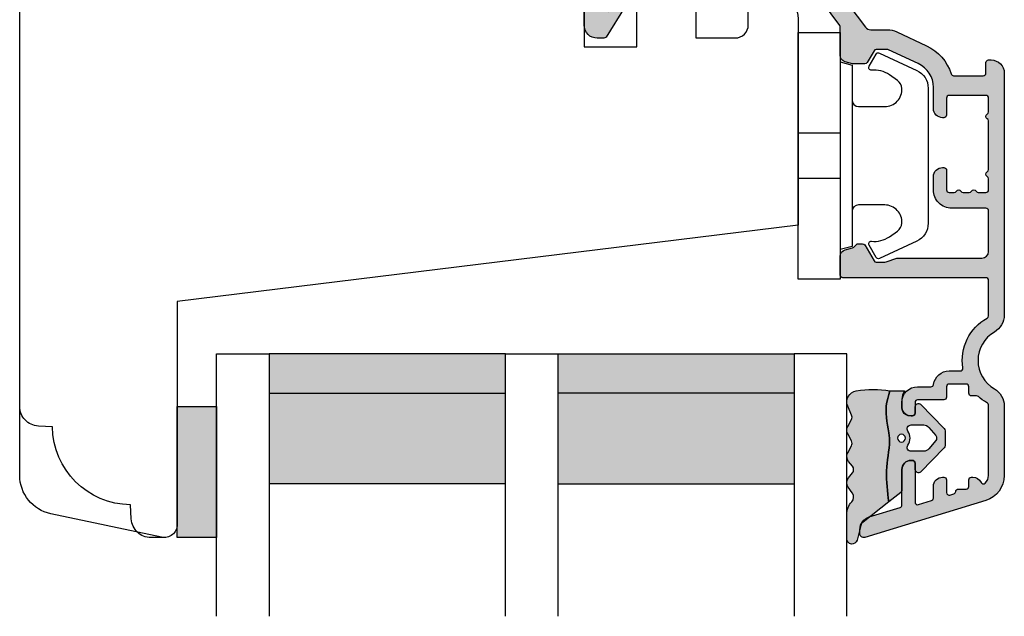
# Model space of a CAD drawing. Units: millimetres. Extents: x -1627 to 702, y 23 to 1515.
# Drawn here: x -1068 to -993, y 740 to 785 of the extents above; entities that cross this region are included whole.
import ezdxf

# ---------------------------------------------------------------- set-up
doc = ezdxf.new("R2010")
doc.units = ezdxf.units.MM
doc.header["$LTSCALE"] = 2.5
doc.linetypes.add('DASHED2', pattern=[9.524999999999999, 6.35, -3.175])
for name, color, linetype in [('1', 7, 'Continuous'), ('2', 4, 'Continuous'), ('GLAS', 3, 'Continuous'), ('SKR', 6, 'Continuous')]:
    doc.layers.add(name, color=color, linetype=linetype)

# ---------------------------------------------------------------- blocks, each defined once
blk = doc.blocks.new('9419')
at = {"layer": '1'}
for p, q in [((7.670000000000091, 3.199999999999989), (7.670000000000091, 0)), ((11.13000000000009, 3.199999999999989), (11.13000000000009, 0))]:
    blk.add_line(p, q, dxfattribs=at)
blk.add_lwpolyline([(13.65000000000009, 4.099999999999852, -0.414213562373095), (13.15000000000009, 4.599999999999852), (13.14999999999988, 6.599999999999852, -0.4328598151798777), (14.53215731386396, 7.897401316393108, -0.2280049529713013), (15.13692060230188, 7.55786165538585), (15.56724587580958, 6.944574192175522, -0.1803065086347483), (15.91840499279043, 5.592394117064901, 0.6121043881613757), (16.21735131334634, 5.398686316067137), (17.15000000000001, 5.937151286365847, 0.388878731853025), (17.23126155740736, 6.194880019470887), (15.90739202544726, 9.033927392611012, 0.291473419586088), (14.54793034489227, 9.89999999999995), (9.400000000000091, 9.899999999999887), (4.252069655107794, 9.89999999999995, 0.2914734195860884), (2.892607974552807, 9.033927392611012), (1.568738442592704, 6.194880019470887, 0.3888787318530247), (1.650000000000056, 5.937151286365847), (2.582648686653731, 5.398686316067137, 0.6121043881613757), (2.881595007209638, 5.592394117064901, -0.1803065086347483), (3.232754124190484, 6.944574192175523), (3.663079397698191, 7.55786165538585, -0.2280049529713019), (4.267842686136106, 7.897401316393108, -0.4328598151798773), (5.65000000000019, 6.599999999999852), (5.649999999999977, 4.599999999999852, -0.414213562373095), (5.149999999999977, 4.099999999999852)], format="xyb", dxfattribs=at)
blk.add_lwpolyline([(16.54999999818801, 3.199999999999932), (16.31000000000003, 4.099999999999795), (2.490000000000034, 4.099999999999795), (2.250000001812055, 3.199999999999932)], dxfattribs=at)
blk.add_lwpolyline([(0, 3.199999999999989), (0, 0), (18.80000000000007, 0), (18.80000000000007, 3.199999999999989)], close=True, dxfattribs=at)
blk = doc.blocks.new('CBF2014')
at = {"layer": 'SKR'}
h = blk.add_hatch(color=9, dxfattribs=at)
h.dxf.hatch_style = 1
edge = h.paths.add_edge_path()
edge.add_arc((12.91805643163628, 8.398037041632671), 0.2019593557099304, -0.09437266491602259, 89.44420065977403, ccw=False)
edge.add_line((13.12001551339006, 8.397704391756065), (13.12001551339006, 7.599986895106355))
edge.add_arc((13.32001551338999, 7.599986895106468), 0.1999999999999318, 180.0000000000326, 270.0000000000977)
edge.add_line((13.32001551339033, 7.399986895106537), (13.52001551339015, 7.399986895106537))
edge.add_arc((13.52001551339015, 8.399986895106537), 1, 270, 360)
edge.add_line((14.52001551339015, 8.399986895106537), (14.52001551339015, 26.83672595784981))
edge.add_arc((13.02001551339469, 26.8367259578491), 1.499999999995456, 2.70050296154947e-11, 60.00000000007014)
edge.add_arc((15.02001551339106, 30.3008275729843), 2.500000000000516, 119.9999999999992, 240.0000000000008, ccw=False)
edge.add_arc((13.02001551339356, 33.76492918812016), 1.499999999996593, 299.9999999999548, 360.0000000000869)
edge.add_line((14.52001551339015, 33.76492918812244), (14.52001551338969, 39.06329465826809))
edge.add_arc((12.52001551338742, 39.06329465826489), 2.000000000002277, 9.180353032565841e-11, 72.99999999994981)
edge.add_line((13.10475892283523, 40.97590417019262), (3.907727024805922, 43.78771899977608))
edge.add_arc((3.820015513389199, 43.50082757298694), 0.3000000000001836, 73.00000000003033, 180.0000000000176)
edge.add_line((3.520015513389012, 43.50082757298685), (3.520015513389467, 43.18224692031606))
edge.add_arc((4.520015513391057, 43.182246920316), 1.00000000000159, 179.9999999999968, 252.9999999998966)
edge.add_line((4.22764380866613, 42.22594216435198), (6.578489854335771, 41.5072164008069))
edge.add_arc((6.520015513390951, 41.31595544961421), 0.2000000000001512, -3.871036824421026e-11, 72.9999999999315, ccw=False)
edge.add_line((6.720015513391104, 41.31595544961408), (6.720015513391104, 38.62082757298609))
edge.add_arc((7.420015513391149, 38.62082757298586), 0.7000000000000455, 179.9999999999814, 270.0000000000558)
edge.add_line((7.420015513391832, 37.92082757298581), (7.520015513390376, 37.92082757298581))
edge.add_arc((7.520015513387193, 38.12082757298973), 0.2000000000039108, 270.0000000009119, 359.9999999990881)
edge.add_line((7.720015513391104, 38.12082757298654), (7.720015513382009, 41.09707084687204))
edge.add_arc((7.920015513382277, 41.09707084687196), 0.2000000000002684, 73.00000000004047, 179.9999999999756, ccw=False)
edge.add_line((7.978489854326767, 41.28833179806486), (8.978489854335407, 40.98260111660102))
edge.add_arc((8.920015513390348, 40.79134016540863), 0.1999999999999356, -2.2998847271082923e-10, 72.99999999984101, ccw=False)
edge.add_line((9.120015513390285, 40.79134016540783), (9.120015513387102, 39.89954233341436))
edge.add_arc((9.82001551338783, 39.89954233341072), 0.7000000000007276, 179.9999999997022, 269.9999999999628)
edge.add_line((9.820015513387375, 39.19954233340999), (9.920015513385465, 39.19954233340999))
edge.add_arc((9.920015513384897, 39.39954233341084), 0.2000000000008413, 270.0000000001629, 359.9999999999674)
edge.add_line((10.12001551338574, 39.39954233341072), (10.12001551338892, 40.36331721136727))
edge.add_arc((10.32001551338896, 40.36331721136659), 0.2000000000000384, 72.99999999995191, 179.9999999998026, ccw=False)
edge.add_line((10.37848985433368, 40.55457816255918), (10.67848985433363, 40.46285895812136))
edge.add_arc((10.62001551338892, 40.27159800692883), 0.1999999999999776, 4.069830243809008, 72.99999999994787, ccw=False)
edge.add_arc((11.0190068303741, 40.29998689511159), 0.2000000000023012, 184.0698302445166, 270.0000000006875)
edge.add_line((11.0190068303765, 40.09998689510928), (11.62001551338892, 40.09998689510928))
edge.add_arc((11.62001551338894, 39.89998689510925), 0.2000000000000313, 2.2390622689272277e-10, 90.00000000000409, ccw=False)
edge.add_line((11.82001551338897, 39.89998689511003), (11.82001551339079, 39.39954233341075))
edge.add_arc((12.02001551338991, 39.39954233340914), 0.1999999999991218, 179.9999999995399, 270.0000000003297)
edge.add_line((12.02001551339106, 39.19954233341002), (12.12001551338915, 39.19954233341002))
edge.add_arc((12.12001551338824, 39.89954233341078), 0.700000000000756, 270.0000000000741, 333.8715520336688)
edge.add_arc((12.92804364091265, 39.50319583710897), 0.1999999999999793, 47.152693541022074, 153.8715520336714, ccw=False)
edge.add_arc((12.52001551338106, 39.06329465825984), 0.8000000000081394, 5.907736522203777e-10, 47.152693541022416, ccw=False)
edge.add_line((13.32001551338919, 39.06329465826809), (13.32001551338965, 33.76492918812244))
edge.add_arc((13.02001551338856, 33.76492918812205), 0.3000000000010843, -59.99999999980042, 7.332801033044234e-11, ccw=False)
edge.add_arc((15.02001551338922, 30.3008275729831), 3.700000000000282, 119.9999999999833, 131.9705914848655)
edge.add_arc((12.41189409861637, 33.20043145542579), 0.1999999986245209, 270.0000010272525, 311.97059251172357, ccw=False)
edge.add_line((12.41189410220215, 33.00043145680127), (12.02001551339629, 33.00043145680127))
edge.add_arc((12.02001551339731, 32.80043145680361), 0.1999999999976581, 90.00000000029313, 180.0000000008794)
edge.add_line((11.82001551339965, 32.80043145680054), (11.8200155133942, 32.29998689510273))
edge.add_arc((11.62001551339347, 32.29998689510273), 0.2000000000007276, -89.99999999973937, 0, ccw=False)
edge.add_line((11.62001551339438, 32.09998689510201), (10.32001551339749, 32.09998689510931))
edge.add_arc((10.32001551339808, 32.29998689510994), 0.2000000000006281, 179.9999999999715, 269.9999999998331, ccw=False)
edge.add_line((10.12001551339745, 32.29998689511004), (10.12001551339449, 33.09998689510567))
edge.add_arc((9.920015513393864, 33.09998689510577), 0.2000000000006281, 359.9999999999715, 449.999999999768)
edge.add_line((9.920015513394674, 33.2999868951064), (7.920015513389558, 33.29998689510637))
edge.add_arc((7.920015513390013, 33.4999868951071), 0.2000000000007276, 180, 269.9999999998697, ccw=False)
edge.add_line((7.720015513389285, 33.4999868951071), (7.720015513384737, 34.31998689509362))
edge.add_arc((7.520014272934749, 34.32082457827531), 0.2000029947141965, 359.7600243372571, 449.9996446426541)
edge.add_line((7.520015513384465, 34.52082757298567), (7.320015513384647, 34.52082757298578))
edge.add_arc((7.320015513383282, 33.92082757298724), 0.5999999999985448, 89.99999999986973, 180)
edge.add_line((6.720015513384737, 33.92082757298724), (6.720015513384737, 33.9199868950958))
edge.add_line((6.720015513384737, 33.9199868950958), (6.720015513391104, 33.4999868951071))
edge.add_arc((7.920015513391946, 33.49998689510721), 1.200000000000842, 180.0000000000054, 269.9999999999728)
edge.add_line((7.920015513391377, 32.29998689510637), (8.934374867341262, 32.29998689510637))
edge.add_arc((8.934374867342251, 32.09998689510567), 0.2000000000006992, 8.213210702115475, 90.00000000028348, ccw=False)
edge.add_arc((10.32001551339817, 32.29998689511005), 1.200000000000732, 188.2132107018764, 269.9999999998212)
edge.add_line((10.32001551339442, 31.09998689510931), (11.16631494312617, 31.09998689510931))
edge.add_arc((11.16631494312617, 30.89998689510944), 0.1999999999998749, -8.837383921163678, 89.99999999999949, ccw=False)
edge.add_arc((15.02001551444084, 30.30082757080408), 3.699999998622317, 171.1626160481412, 240.8446345447507)
edge.add_arc((13.12001551339006, 26.89495029978249), 0.2000000000000438, 1.0231815394945443e-12, 60.84463454472751, ccw=False)
edge.add_line((13.3200155133901, 26.89495029978249), (13.32001551339022, 24.19998689510632))
edge.add_arc((13.12001551339019, 24.19998689510633), 0.2000000000000313, 269.9999999999959, 359.9999999999959, ccw=False)
edge.add_line((13.12001551339017, 23.9999868951063), (2.220015513392696, 23.99998689510639))
edge.add_arc((2.23249163179391, 23.78786286071047), 0.2124906103778803, 93.36598530919626, 179.3308337396446)
edge.add_line((2.020015513392426, 23.79034451495772), (2.020015513392828, 22.35159968031712))
edge.add_arc((2.520015513392739, 22.35159968031712), 0.4999999999999116, 180, 254.9999893907272)
edge.add_line((2.390605901412835, 21.86863679113502), (2.956432099813899, 21.71702400592307))
edge.add_arc((2.904668255022123, 21.52383885025017), 0.1999999999999709, 44.99999999999801, 74.99998939078262, ccw=False)
edge.add_line((3.046089611259417, 21.66526020648745), (3.252784278878917, 21.4585655388679))
edge.add_arc((3.394205635116204, 21.59998689510525), 0.2000000000000096, 225.0000000000115, 270.0000000000127)
edge.add_line((3.394205635116249, 21.39998689510524), (3.731340459481856, 21.39998689510531))
edge.add_arc((3.731340459481855, 21.5999868951053), 0.1999999999999886, 270.0000000000004, 329.9999999998967)
edge.add_line((3.904545540238553, 21.499986895105), (4.597365872235628, 22.6999869106358))
edge.add_arc((4.770570944026473, 22.59998689510693), 0.1999999999996157, 90.00000000055343, 149.9999948630274, ccw=False)
edge.add_line((4.770570944024541, 22.79998689510655), (5.431852023038203, 22.79998689510654))
edge.add_arc((5.431852023038143, 22.29998689510655), 0.4999999999999893, 69.99999999999221, 89.99999999999312, ccw=False)
edge.add_line((5.602862094701038, 22.76983320549947), (6.261412157920574, 22.53014058471342))
edge.add_arc((6.432422229583389, 22.99998689510636), 0.4999999999999752, 250.0000000000013, 270.0000000000022)
edge.add_line((6.432422229583409, 22.49998689510638), (12.82001551339009, 22.4999868951063))
edge.add_arc((12.82001551339008, 21.9999868951063), 0.5, 5.6843418860808015e-12, 89.99999999999841, ccw=False)
edge.add_line((13.32001551339008, 21.99998689510635), (13.32001551339022, 18.89998689510651))
edge.add_arc((13.12001551339016, 18.89998689510658), 0.2000000000000597, 269.99999999997146, 359.99999999997965, ccw=False)
edge.add_line((13.12001551339006, 18.69998689510652), (10.52001551339197, 18.69998689510697))
edge.add_arc((10.52001551339197, 17.29998689510666), 1.400000000000318, 90, 180.0000000000105)
edge.add_line((9.12001551339165, 17.2999868951064), (9.12001551339165, 16.2999868951145))
edge.add_arc((9.820015513391468, 16.2999868951145), 0.6999999999998181, 180, 270.0000000000186)
edge.add_line((9.820015513391695, 15.59998689511468), (9.92001551338933, 15.59998689511463))
edge.add_arc((9.920015513389444, 15.79998689511456), 0.1999999999999318, 269.9999999999674, 359.9999999999837)
edge.add_line((10.12001551338938, 15.7999868951145), (10.12001551338881, 17.29998689510685))
edge.add_arc((10.32001551338871, 17.29998689510677), 0.1999999999999034, 89.99999999999193, 179.9999999999756, ccw=False)
edge.add_line((10.32001551338874, 17.49998689510667), (10.69860458862888, 17.49998689510639))
edge.add_arc((10.69860458862937, 17.29998689510701), 0.1999999999993811, 29.999999984574515, 90.00000000013893, ccw=False)
edge.add_arc((11.04501475025026, 17.49998689510639), 0.200000000093079, 209.999999999928, 330.0000000309102)
edge.add_arc((11.39142491192581, 17.29998689501321), 0.2000000000936095, 89.9999999537522, 149.9999999691431, ccw=False)
edge.add_line((11.39142491208725, 17.49998689510682), (11.84860611450574, 17.49998689510642))
edge.add_arc((11.8486061145053, 17.29998689510614), 0.20000000000028, 29.999999984553995, 89.9999999998733, ccw=False)
edge.add_arc((12.1950162761267, 17.49998689510687), 0.2000000000932945, 210.000000000212, 330.0000000307857)
edge.add_arc((12.54142643780177, 17.29998689501398), 0.2000000000928379, 89.9999999538199, 149.9999999692706, ccw=False)
edge.add_line((12.54142643796297, 17.49998689510682), (13.12001551339006, 17.49998689510676))
edge.add_arc((13.12001551339017, 17.29998689510683), 0.1999999999999318, 1.63140612130519e-11, 90.00000000003263, ccw=False)
edge.add_line((13.3200155133901, 17.29998689510688), (13.32001551338988, 16.44639705705723))
edge.add_arc((13.12001551338995, 16.44639705705729), 0.19999999999993, 299.99999998459947, 359.9999999999827, ccw=False)
edge.add_arc((13.32001551338988, 16.09998689532843), 0.200000000186296, 119.9999999845758, 240.0000000153494)
edge.add_arc((13.12001551338983, 15.75357673359978), 0.1999999999998197, -1.0231815394945443e-12, 60.00000001541872, ccw=False)
edge.add_line((13.32001551338965, 15.75357673359977), (13.32001551339033, 12.04639705699574))
edge.add_arc((13.12001551329717, 12.0463970568345), 0.2000000000931585, -59.99999996921781, 4.619238325176411e-08, ccw=False)
edge.add_arc((13.32001551339022, 11.69998689515939), 0.2000000000930886, 119.9999999691918, 239.99999999997)
edge.add_arc((13.12001551338971, 11.35357673353901), 0.1999999999994836, -2.070805749099236e-10, 60.00000001517333, ccw=False)
edge.add_line((13.32001551338919, 11.35357673353829), (13.32001551338942, 10.29998689520374))
edge.add_arc((13.12001551338938, 10.29998689520397), 0.2000000000000455, 269.99999999993486, 359.99999999993486, ccw=False)
edge.add_line((13.12001551338915, 10.09998689520393), (10.32001551338828, 10.09998689520441))
edge.add_arc((10.3200155133884, 10.29998689520411), 0.1999999999997044, 179.9999999999837, 269.99999999996743, ccw=False)
edge.add_line((10.12001551338869, 10.29998689520417), (10.12001551338926, 11.59998689519563))
edge.add_arc((9.920015513389345, 11.59998689519553), 0.1999999999999176, 2.849776994592485e-11, 90.00000000000408)
edge.add_line((9.92001551338933, 11.79998689519545), (9.820015513391695, 11.79998689519545))
edge.add_arc((9.820015513391695, 11.09998689519563), 0.6999999999998181, 90, 180)
edge.add_line((9.120015513391877, 11.09998689519563), (9.120015513392445, 9.490568455650163))
edge.add_arc((7.12001551339246, 9.490568455649674), 1.999999999999986, -64.99999999999699, 1.3983481039758772e-11, ccw=False)
edge.add_line((7.965252036873949, 7.677952881576431), (5.693731238633518, 6.618725337698606))
edge.add_arc((5.609207586285434, 6.799986895105904), 0.1999999999999467, 269.9999999999842, 294.99999999998937, ccw=False)
edge.add_line((5.609207586285379, 6.599986895105957), (4.770570944024939, 6.599986895106014))
edge.add_arc((4.770570944026662, 6.799986895105793), 0.199999999999779, 210.0000051370103, 269.9999999995064, ccw=False)
edge.add_line((4.597365872235741, 6.699986879576727), (4.077750620997676, 7.599986895105985))
edge.add_arc((3.904545540240417, 7.49998689510607), 0.2000000000002791, 29.99999999992581, 89.99999999987304)
edge.add_line((3.904545540240861, 7.699986895106349), (3.085841711794046, 7.699986895106349))
edge.add_arc((3.085841711794322, 7.199986895106356), 0.4999999999999929, 90.00000000003156, 105.0000106093154)
edge.add_line((2.956432099814037, 7.682949784288439), (2.39060590141321, 7.53133699907653))
edge.add_arc((2.520015513393111, 7.048374109894447), 0.4999999999998929, 105.000010609273, 180.0000000000009)
edge.add_line((2.020015513393218, 7.048374109894439), (2.020015513392536, 4.888187103212147))
edge.add_arc((1.820015513392486, 4.888187103212223), 0.2000000000000506, 323.1432139627888, 359.9999999999781, ccw=False)
edge.add_line((1.980042970091745, 4.768223720872498), (0.6593378726262245, 3.006443803741917))
edge.add_arc((0.81936532932621, 2.886480421402391), 0.2000000000005124, 143.1432139629593, 156.3436155041808)
edge.add_line((0.6361716684492649, 2.966730546727575), (-0.0118852392268991, 1.487356939623879))
edge.add_arc((0.9040830651547036, 1.086106312996599), 1.000000000000247, 156.3436155040377, 246.3436155040171)
edge.add_line((0.5028324385270935, 0.1701380086151403), (0.6860260994029659, 0.08988788328957753))
edge.add_arc((0.806401287391517, 0.3646783746039024), 0.3000000000000784, 246.3436155039616, 336.3436155040097)
edge.add_line((1.081191778705943, 0.244303186615582), (1.940482565486698, 2.205878004711723))
edge.add_arc((2.123676226362938, 2.125627879386207), 0.2, 143.1432139627879, 156.3436155040127, ccw=False)
edge.add_line((1.963648769663722, 2.245591261725904), (3.95342791675435, 4.899895350955319))
edge.add_arc((4.353496558502407, 4.599986895106102), 0.4999999999999962, 89.99999999999392, 143.1432139627913, ccw=False)
edge.add_line((4.35349655850246, 5.099986895106099), (5.609207586285123, 5.099986895105928))
edge.add_arc((5.60920758628544, 6.799986895105929), 1.7, 269.9999999999893, 294.999999999991)
edge.add_line((6.327658631244388, 5.259263657143511), (8.599179429484934, 6.318491201021402))
edge.add_arc((7.120015513392428, 9.490568455649726), 3.500000000000069, 295.0000000000005, 342.8573467987219)
edge.add_arc((10.65563877669635, 8.399986895203966), 0.1999999999999607, 90.00000000001779, 162.8573467987453, ccw=False)
edge.add_line((10.65563877669629, 8.599986895203926), (12.92001551339024, 8.599986895203926))
at = {"layer": '1', "linetype": 'Continuous'}
blk.add_lwpolyline([(12.92001551339024, 8.599986895203926, -0.4118567341194372), (13.12001551339006, 8.397704391756065), (13.12001551339006, 7.599986895106355, 0.414213562373428), (13.32001551339033, 7.399986895106537), (13.52001551339015, 7.399986895106537, 0.414213562373095), (14.52001551339015, 8.399986895106537), (14.52001551339015, 26.83672595784981, 0.2679491924313246), (13.77001551339083, 28.13576406352274, -0.5773502691896351), (13.77001551339083, 32.46589108244586, 0.2679491924317404), (14.52001551339015, 33.76492918812244), (14.52001551338969, 39.06329465826809, 0.3297505471396294), (13.10475892283523, 40.97590417019262), (3.907727024805922, 43.78771899977608, 0.5040414943246192), (3.520015513389012, 43.50082757298685), (3.520015513389467, 43.18224692031606, 0.3297505471398318), (4.22764380866613, 42.22594216435198), (6.578489854335771, 41.5072164008069, -0.329750547140171), (6.720015513391104, 41.31595544961408), (6.720015513391104, 38.62082757298609, 0.4142135623734755), (7.420015513391832, 37.92082757298581), (7.520015513390376, 37.92082757298581, 0.4142135623637715), (7.720015513391104, 38.12082757298654), (7.720015513382009, 41.09707084687204, -0.5040414943243314), (7.978489854326767, 41.28833179806486), (8.978489854335407, 40.98260111660102, -0.3297505471406605), (9.120015513390285, 40.79134016540783), (9.120015513387102, 39.89954233341436, 0.4142135623744268), (9.820015513387375, 39.19954233340999), (9.920015513385465, 39.19954233340999, 0.4142135623720961), (10.12001551338574, 39.39954233341072), (10.12001551338892, 40.36331721136727, -0.5040414943238799), (10.37848985433368, 40.55457816255918), (10.67848985433363, 40.46285895812136, -0.3101742161516429), (10.81951117188044, 40.28579245101889, 0.3935585482622964), (11.0190068303765, 40.09998689510928), (11.62001551338892, 40.09998689510928, -0.4142135623719712), (11.82001551338897, 39.89998689511003), (11.82001551339079, 39.39954233341075, 0.4142135623771324), (12.02001551339106, 39.19954233341002), (12.12001551338915, 39.19954233341002, 0.2861389405196606), (12.74848183479628, 39.59127283628706, -0.5025040773234912), (13.06405301675466, 39.64982956339, -0.2086954716057711), (13.32001551338919, 39.06329465826809), (13.32001551338965, 33.76492918812244, -0.2679491924305327), (13.17001551339001, 33.5051215669863, 0.05227910885599991), (12.54564391641418, 33.05173382367309, -0.1852063214065081), (12.41189410220215, 33.00043145680127), (12.02001551339629, 33.00043145680127, 0.414213562376092), (11.82001551339965, 32.80043145680054), (11.8200155133942, 32.29998689510273, -0.4142135623717631), (11.62001551339438, 32.09998689510201), (10.32001551339749, 32.09998689510931, -0.4142135623723874), (10.12001551339745, 32.29998689511004), (10.12001551339449, 33.09998689510567, 0.4142135623720545), (9.920015513394674, 33.2999868951064), (7.920015513389558, 33.29998689510637, -0.4142135623724291), (7.720015513389285, 33.4999868951071), (7.720015513384737, 34.31998689509362, 0.4154390208035277), (7.520015513384465, 34.52082757298567), (7.320015513384647, 34.52082757298578, 0.414213562373761), (6.720015513384737, 33.92082757298724), (6.720015513384737, 33.9199868950958), (6.720015513391104, 33.4999868951071, 0.4142135623729283), (7.920015513391377, 32.29998689510637), (8.934374867341262, 32.29998689510637, -0.3728246932722301), (9.132323531064912, 32.1285583236785, 0.37282469327112), (10.32001551339442, 31.09998689510931), (11.16631494312617, 31.09998689510931, -0.4601462514538866), (11.36394061353531, 30.8692607760039, 0.3137740672407288), (13.21745141091435, 27.06961067271709, -0.2719031290846631), (13.3200155133901, 26.89495029978249), (13.32001551339022, 24.19998689510632, -0.414213562373095), (13.12001551339017, 23.9999868951063), (2.220015513392696, 23.99998689510639, 0.3937333097458635), (2.020015513392426, 23.79034451495772), (2.020015513392828, 22.35159968031712, 0.3394542072375375), (2.390605901412835, 21.86863679113502), (2.956432099813899, 21.71702400592307, -0.1316524504936199), (3.046089611259417, 21.66526020648745), (3.252784278878917, 21.4585655388679, 0.1989123673796643), (3.394205635116249, 21.39998689510524), (3.731340459481856, 21.39998689510531, 0.2679491924306369), (3.904545540238553, 21.499986895105), (4.597365872235628, 22.6999869106358, -0.2679491684049914), (4.770570944024541, 22.79998689510655), (5.431852023038203, 22.79998689510654, -0.08748866352592793), (5.602862094701038, 22.76983320549947), (6.261412157920574, 22.53014058471342, 0.08748866352592793), (6.432422229583409, 22.49998689510638), (12.82001551339009, 22.4999868951063, -0.4142135623730576), (13.32001551339008, 21.99998689510635), (13.32001551339022, 18.89998689510651), (13.32001551339022, 18.89998689510651, -0.4142135623731367), (13.12001551339006, 18.69998689510652), (10.52001551339197, 18.69998689510697, 0.4142135623731486), (9.12001551339165, 17.2999868951064), (9.12001551339165, 16.2999868951145, 0.4142135623731902), (9.820015513391695, 15.59998689511468), (9.92001551338933, 15.59998689511463, 0.4142135623731783), (10.12001551338938, 15.7999868951145), (10.12001551338881, 17.29998689510685, -0.4142135623730118), (10.32001551338874, 17.49998689510667), (10.69860458862888, 17.49998689510639, -0.2679491925039116), (10.87180966941264, 17.39998689506007, 0.5773502693698732), (11.21821983114171, 17.39998689515329, -0.2679491925031), (11.39142491208725, 17.49998689510682), (11.84860611450574, 17.49998689510642, -0.2679491925027645), (12.02181119528939, 17.39998689505958, 0.5773502693674968), (12.36822135701811, 17.39998689515329, -0.2679491925033812), (12.54142643796297, 17.49998689510682), (13.12001551339006, 17.49998689510676, -0.4142135623731783), (13.3200155133901, 17.29998689510688), (13.32001551338988, 16.44639705705723, -0.2679491925030641), (13.22001551334336, 16.27319197627358, 0.5773502693686595), (13.22001551334313, 15.92678181438342, -0.2679491925032341), (13.32001551338965, 15.75357673359977), (13.32001551339033, 12.04639705699574, -0.2679491925031898), (13.22001551343681, 11.87319197605066, 0.5773502693686862), (13.22001551334358, 11.52678181432194, -0.2679491925030505), (13.32001551338919, 11.35357673353829), (13.32001551338942, 10.29998689520374, -0.414213562373095), (13.12001551338915, 10.09998689520393), (10.32001551338828, 10.09998689520441, -0.4142135623730118), (10.12001551338869, 10.29998689520417), (10.12001551338926, 11.59998689519563, 0.4142135623729701), (9.92001551338933, 11.79998689519545), (9.820015513391695, 11.79998689519545, 0.414213562373095), (9.120015513391877, 11.09998689519563), (9.120015513392445, 9.490568455650163, -0.2914734195861395), (7.965252036873949, 7.677952881576431), (5.693731238633518, 6.618725337698606, -0.1095178116832642), (5.609207586285379, 6.599986895105957), (4.770570944024939, 6.599986895106014, -0.2679491684050941), (4.597365872235741, 6.699986879576727), (4.077750620997676, 7.599986895105985, 0.2679491924308753), (3.904545540240861, 7.699986895106349), (3.085841711794046, 7.699986895106349, 0.06554350930583856), (2.956432099814037, 7.682949784288439), (2.39060590141321, 7.53133699907653, 0.339454207237541), (2.020015513393218, 7.048374109894439), (2.020015513392536, 4.888187103212147, -0.1622189439528676), (1.980042970091745, 4.768223720872498), (0.6593378726262245, 3.006443803741917, 0.05766139509124878), (0.6361716684492649, 2.966730546727575), (-0.0118852392268991, 1.487356939623879, 0.4142135623729897), (0.5028324385270935, 0.1701380086151403), (0.6860260994029659, 0.08988788328957753, 0.4142135623733408), (1.081191778705943, 0.244303186615582), (1.940482565486698, 2.205878004711723, -0.05766139509126351), (1.963648769663722, 2.245591261725904), (3.95342791675435, 4.899895350955319, -0.2361283767151862), (4.35349655850246, 5.099986895106099), (5.609207586285123, 5.099986895105928, 0.109517811683249), (6.327658631244388, 5.259263657143511), (8.599179429484934, 6.318491201021402, 0.2119060835224285), (10.46452400570697, 8.45893724982257, -0.3290605651619889), (10.65563877669629, 8.599986895203926)], format="xyb", close=True, dxfattribs=at)
blk = doc.blocks.new('0-1377')
at = {"layer": 'SKR'}
blk.add_hatch(color=8, dxfattribs=at).paths.add_polyline_path([(0, 0), (3, 0), (3, 10), (0, 10)])
at = {"layer": '1'}
blk.add_lwpolyline([(3, 0), (3, 10), (0, 10), (0, 0)], close=True, dxfattribs=at)
blk = doc.blocks.new('2522-2020')
at = {"layer": 'SKR'}
h = blk.add_hatch(color=8, dxfattribs=at)
h.dxf.hatch_style = 1
edge = h.paths.add_edge_path()
edge.add_arc((-3.315358390333055, -11.40494342736718), 4.712851945604625, 329.5734314418069, 377.4012371511845)
edge.add_arc((3.95463225024857, -9.33896220304354), 2.849496470719361, 167.6490848826582, 193.3211423023499, ccw=False)
edge.add_arc((2.147940743859587, -8.943357607581138), 0.9999999999984611, 130.4877633863877, 167.6490848826577, ccw=False)
edge.add_arc((4.594096666619505, -10.86401161463858), 4.095190431864236, 121.38732839239151, 139.1016595710452, ccw=False)
edge.add_line((2.461236118423589, -7.368086764876821), (-0.6802973483934842, -6.988101378371347))
edge.add_arc((-0.5842332088618571, -6.193890023381785), 0.7999999970614425, 184.6402292514715, 263.10327028116694, ccw=False)
edge.add_arc((-1.082594367460167, -6.234339410185136), 0.2999999997692251, 83.10327034526989, 184.640229413987, ccw=False)
edge.add_line((-1.046570315364409, -5.936510151158865), (-1.647735863603508, -5.86379594717484))
edge.add_arc((-1.6837599168172, -6.161625204730816), 0.299999998443812, 83.10327009958597, 178.3191787472814)
edge.add_arc((-0.5842332076605949, -6.193890019647611), 1.399999999548524, 178.3191790885318, 263.1032704366353)
edge.add_line((-0.7523454486329157, -7.583759895992563), (0.4910461018526746, -7.734154800603729))
edge.add_arc((4.853106444694274, -12.92935995393826), 6.783636710483918, 130.0178939291345, 140.8778175700642)
edge.add_arc((0.9917615103494271, -9.304193986611267), 1.546991507871524, 154.9443870563117, 210.8426234054105)
edge.add_arc((-0.3450382982120079, -10.10243507012804), 0.009999999999959291, -128.6803629983068, 30.84262340384919, ccw=False)
edge.add_arc((-0.6012781066406796, -10.42249937706757), 0.4000000000003372, 51.31963699687044, 175.5887085058002)
edge.add_line((-1.000093152064437, -10.39173316924281), (-1.000093152064437, -13.68036750292595))
edge.add_arc((-9.31520646190176e-05, -13.68036750292639), 0.9999999999998181, 179.9999999999747, 222.6507002232925)
edge.add_line((-0.7355909931191036, -14.35789456939962), (-0.1615302978989348, -14.98107321843327))
edge.add_arc((0.5739675431557885, -14.30354615195979), 1.00000000000016, 222.6507002232936, 267.3133860199364)
edge.add_line((0.5270944644926026, -15.3024470051464), (0.9401026058676507, -15.3218272700019))
edge.add_arc((0.9307279901360936, -15.52160744063758), 0.1999999999983302, 75.76160043057729, 87.31338602022328, ccw=False)
edge.add_line((0.9799194005281961, -15.32775129515086), (3.930695919753816, -16.07651713061614))
edge.add_arc((3.979887330146864, -15.88266098512766), 0.2000000000002653, 255.7616004304386, 383.3308849079371)
edge.add_arc((6.000000000001871, -15.01137182468741), 2.000000000001871, 179.999999999965, 203.330884908044, ccw=False)
edge.add_line((4, -15.01137182468619), (4, -14.76560200132235))
edge.add_line((4, -14.76560200132235), (2.774228253308138, -14.25940062321888))
edge.add_line((2.774228253308138, -14.25940062321888), (0.903087925012187, -14.09218315624958))
edge.add_arc((0.9208902999104991, -13.89297704326929), 0.2000000000018348, 149.5734314422406, 264.89323648655267, ccw=False)
edge = h.paths.add_edge_path()
edge.add_line((2.758478059796289, -14.2579930818265), (2.461236118423589, -7.368086764876821))
edge.add_line((2.461236118423589, -7.368086764876821), (-0.6802973483934842, -6.988101378371347))
edge.add_arc((-0.5842332088618554, -6.193890023381787), 0.7999999970614409, 184.6402292514713, 263.1032702811668, ccw=False)
edge.add_arc((-1.082594367460167, -6.234339410185134), 0.299999999769222, 83.10327034526989, 184.6402294139874, ccw=False)
edge.add_line((-1.046570315364409, -5.936510151158869), (0.5736498680084878, -6.132484509629515))
edge.add_arc((0.6564904946233168, -4.619267891595232), 1.515482465260833, 266.8664862115322, 362.1496808840532)
edge.add_line((2.170906430811943, -4.562421829893646), (2.332655644943596, -2.777225642115518))
edge.add_arc((2.175141864268961, -2.900470962098025), 0.2000000000000192, 38.04110138410553, 148.342574191033)
edge.add_arc((-0.1096368237522714, -1.932717869231011), 2.283784379977074, 293.0137360900922, 337.8032964084012, ccw=False)
edge.add_line((0.7832127883348221, -4.034738483883302), (0.2494190103098148, -4.298358333736354))
edge.add_arc((0.1999999999990125, -4.104560084466982), 0.1999999999999325, 123.7152144010611, 284.3056786376566, ccw=False)
edge.add_line((0.08898693477112829, -3.938198732739238), (0.836345313367886, -3.10583547283116))
edge.add_arc((0.7253322481406128, -2.939474121103874), 0.1999999999992112, 303.7152144009884, 319.790041847085)
edge.add_line((0.8780690151206727, -3.068592206638641), (2.337330309787831, -0.7509367474517603))
edge.add_arc((2.556719677660084, -0.955554208252062), 0.2999999999995831, 89.99999999983862, 136.9953116261223, ccw=False)
edge.add_line((2.556719677660929, -0.6555542082524788), (3, -0.6555542082519423))
edge.add_arc((3, -1.655554208251942), 1, 0, 90, ccw=False)
edge.add_line((4, -1.655554208251942), (4, -14.76560200132235))
edge.add_line((4, -14.76560200132235), (2.774228253308138, -14.25940062321888))
edge.add_line((2.774228253308138, -14.25940062321888), (2.758478059796289, -14.2579930818265))
at = {"layer": '1'}
blk.add_line((2.774228253308138, -14.25940062321888), (2.758478059796289, -14.2579930818265), dxfattribs=at)
for points in [[(2.758478059796289, -14.2579930818265), (2.461236118423589, -7.368086764876821), (-0.6802973483934842, -6.988101378371347, -0.3563939590000006), (-1.381611063898333, -6.258609043736936, -0.4744978679999999), (-1.046570315364409, -5.936510151158869), (0.5736498680084878, -6.132484509629515, 0.441486241), (2.170906430811943, -4.562421829893646), (2.332655644943596, -2.777225642115518, 0.5222400870503204), (2.004901597994792, -2.79550310159345, -0.1979579948252208), (0.7832127883348221, -4.034738483883302), (0.2494190103098148, -4.298358333736354, -0.843499542240036), (0.08898693477112829, -3.938198732739238), (0.836345313367886, -3.10583547283116, 0.07025491226064734), (0.8780690151206727, -3.068592206638641), (2.337330309787831, -0.7509367474517603, -0.2079789572834623), (2.556719677660929, -0.6555542082524788), (3, -0.6555542082519423, -0.414213562373095), (4, -1.655554208251942), (4, -14.76560200132235), (2.774228253308138, -14.25940062321888)], [(0.7484345150750151, -13.79169031029053, 0.2117714018525266), (1.181804566570541, -9.995511343071025, -0.1124863489158979), (1.17108486173834, -8.729459067235387, -0.1635829923955963), (1.498655109631752, -8.18281295722701, -0.07744764326676976), (2.461236118423589, -7.368086764876821), (-0.6802973483934842, -6.988101378371347, -0.3563939590000006), (-1.381611063898337, -6.258609043736936, -0.4744978679999999), (-1.046570315364409, -5.936510151158865), (-1.647735863603508, -5.86379594717484, 0.4411354719999995), (-1.983630835572896, -6.152825707534882, 0.3877945820000004), (-0.7523454486329157, -7.583759895992563), (0.4910461018526746, -7.734154800603729, 0.04742085381163288), (-0.4096536948923699, -8.649046562023713, 0.2488564245895816), (-0.3364525108019976, -10.0973082529332, -0.8355589811055645), (-0.3512880496364268, -10.11024151663923, 0.6024596636225408), (-1.000093152064437, -10.39173316924281), (-1.000093152064437, -13.68036750292595, 0.1882773429869068), (-0.7355909931191036, -14.35789456939962), (-0.1615302978989348, -14.98107321843327, 0.1973827693569339), (0.5270944644926026, -15.3024470051464), (0.9401026058676507, -15.3218272700019, -0.05044690196837702), (0.9799194005281961, -15.32775129515086), (3.930695919753816, -16.07651713061614, 0.6222592484065306), (4.163533936497519, -15.80345287963338, -0.1021533148922653), (4, -15.01137182468619), (4, -14.76560200132235), (2.774228253308138, -14.25940062321888), (0.903087925012187, -14.09218315624958, -0.5504355863222019)]]:
    blk.add_lwpolyline(points, format="xyb", close=True, dxfattribs=at)
blk = doc.blocks.new('2522-2012')
at = {"layer": 'SKR'}
h = blk.add_hatch(color=8, dxfattribs=at)
h.dxf.hatch_style = 1
edge = h.paths.add_edge_path()
edge.add_arc((1.546455571160019, 13.20990128696688), 0.4999999999999667, 193.9382243299437, 231.9999999999941)
edge.add_line((1.23862483349717, 12.81589591016358), (3.20000000000141, 11.28350168438584))
edge.add_line((3.20000000000141, 11.28350168438584), (3.163779071298336, 10.98972569906714))
edge.add_line((3.163779071298336, 10.98972569906714), (3.128966228007585, 10.69597069071158))
edge.add_line((3.128966228007585, 10.69597069071158), (3.096969555541818, 10.40225763628227))
edge.add_line((3.096969555541818, 10.40225763628227), (3.069197139313246, 10.10860751274235))
edge.add_line((3.069197139313246, 10.10860751274235), (3.04705706473419, 9.815041297054947))
edge.add_line((3.04705706473419, 9.815041297054947), (3.031957417217427, 9.521579966183182))
edge.add_line((3.031957417217427, 9.521579966183182), (3.025306282175052, 9.228244497090216))
edge.add_line((3.025306282175052, 9.228244497090216), (3.028511745019614, 8.935055866739134))
edge.add_line((3.028511745019614, 8.935055866739134), (3.048056276764896, 8.574606322608574))
edge.add_line((3.048056276764896, 8.574606322608574), (3.069644053451725, 8.349197104289402))
edge.add_line((3.069644053451725, 8.349197104289402), (3.105506532185473, 8.05650876790233))
edge.add_line((3.105506532185473, 8.05650876790233), (3.145666927253615, 7.763913235935988))
edge.add_line((3.145666927253615, 7.763913235935988), (3.185209981632624, 7.47135354291828))
edge.add_line((3.185209981632624, 7.47135354291828), (3.219220438298748, 7.178772723377179))
edge.add_line((3.219220438298748, 7.178772723377179), (3.24278304022846, 6.886113811840588))
edge.add_line((3.24278304022846, 6.886113811840588), (3.250982530398232, 6.593319842836465))
edge.add_line((3.250982530398232, 6.593319842836465), (3.247042025592805, 6.429506974232609))
edge.add_line((3.247042025592805, 6.429506974232609), (3.207550856386206, 6.007220781488641))
edge.add_line((3.207550856386206, 6.007220781488641), (3.163029634955819, 5.714150631295141))
edge.add_line((3.163029634955819, 5.714150631295141), (3.112469633625096, 5.421314488519286))
edge.add_line((3.112469633625096, 5.421314488519286), (3.062830987834786, 5.12889995045164))
edge.add_line((3.062830987834786, 5.12889995045164), (3.021073833025866, 4.837094614382792))
edge.add_line((3.021073833025866, 4.837094614382792), (2.994158304639541, 4.546086077603363))
edge.add_line((2.994158304639541, 4.546086077603363), (2.991203225607251, 4.19917183086487))
edge.add_line((2.991203225607251, 4.19917183086487), (3.011549054948887, 3.967171828438339))
edge.add_line((3.011549054948887, 3.967171828438339), (3.059127713003136, 3.679287850413388))
edge.add_line((3.059127713003136, 3.679287850413388), (3.125524548560975, 3.39215888791189))
edge.add_line((3.125524548560975, 3.39215888791189), (3.204466835787798, 3.105533269092675))
edge.add_line((3.204466835787798, 3.105533269092675), (3.289681848849114, 2.819159322114601))
edge.add_arc((2.009185732785951, 10.41925409056119), 7.70721160943581, 260.4363835967881, 279.56361640321126, ccw=False)
edge.add_arc((0.840411840737147, 3.652390814174162), 0.8406881554408345, 156.1290312285407, 262.36315521530344, ccw=False)
edge.add_line((0.07163689053390954, 3.99259906016259), (0.3657836476993452, 4.657288000712214))
edge.add_arc((-7.864819906444609e-12, 4.819159317102999), 0.4000000000000973, 336.129031228551, 388.0724830957431)
edge.add_line((0.3529411890788197, 5.00739458756567), (0.07058938661396041, 5.536804302641073))
edge.add_arc((0.6000011702439645, 5.819157208334905), 0.6000000000000436, 151.9277064303732, 208.0724830957295, ccw=False)
edge.add_line((0.0705884526345244, 6.101508362810037), (0.3529418117318528, 6.630925214119642))
edge.add_arc((-7.774225707635196e-12, 6.819159317103015), 0.4000000000000066, 331.9277064303793, 388.0725178077512)
edge.add_line((0.3529410750385296, 7.007394801391087), (0.07058955767445241, 7.536803209462235))
edge.add_arc((0.6000011702439183, 7.819156435894287), 0.5999999999999935, 140.8854196230169, 208.0725178077462, ccw=False)
edge.add_line((0.1344696360363287, 8.197680399017258), (0.4346066852037893, 8.566806992268312))
edge.add_arc((0.1242523031181975, 8.81915632211456), 0.4000000334419739, 320.8854196230259, 399.1146564407748)
edge.add_line((0.4346063501936897, 9.071506063975818), (0.1344689683164688, 9.440632065283651))
edge.add_arc((0.6000000000090528, 9.819156646429025), 0.6000000000000356, 144.2462190983882, 219.1146564407733, ccw=False)
edge.add_line((0.1130787443846657, 10.16973857811007), (0.4223257062797074, 10.59924992874303))
edge.add_arc((-0.009616751368699106, 10.91024728083763), 0.5322533604677345, 324.24621909833, 403.1538621778851)
edge.add_arc((1.400000000008862, 12.23183105164999), 1.399999999999994, 179.9999999999946, 223.1538621779311, ccw=False)
edge.add_line((8.86757334228605e-12, 12.23183105165012), (8.86757334228605e-12, 14.09292697354664))
edge.add_arc((0.3999999984742253, 14.09292697354661), 0.3999999984653578, 13.938224329932893, 179.9999999999957, ccw=False)
edge.add_line((0.7882223968781545, 14.18927721044194), (1.061177571293342, 13.08946349038555))
h = blk.add_hatch(color=8, dxfattribs=at)
h.dxf.hatch_style = 1
edge = h.paths.add_edge_path()
edge.add_line((7.50000000000141, 5.852326705641208), (7.50000000000141, 6.985991938587768))
edge.add_arc((7.25000000000141, 6.985991938587768), 0.25, 0, 44.34615606137239)
edge.add_line((7.428782468870912, 7.160739839361785), (5.626773553766775, 9.004353418352899))
edge.add_arc((5.468811126655175, 8.810580682744373), 0.2500000028883983, 50.81327764361491, 180.0000010064517)
edge.add_line((5.218811123766777, 8.810580678352899), (5.200000000004124, 8.319159322126312))
edge.add_arc((5.000000000001801, 8.319159322127948), 0.2000000000023228, 270.00000000045696, 359.9999999995312, ccw=False)
edge.add_line((5.000000000003396, 8.119159322125626), (4.900000000004454, 8.119159322125626))
edge.add_arc((4.897100941633727, 8.816260263755005), 0.6971069698116668, 179.7617233864504, 270.238276613475, ccw=False)
edge.add_line((4.200000000004351, 8.819159322126637), (4.20000000000141, 9.047229232114603))
edge.add_line((4.20000000000141, 9.047229232114603), (4.20000000000141, 10.40466954016571))
edge.add_arc((4.000000000001458, 10.4046695401656), 0.1999999999999513, 3.212360228278933e-11, 52.00000000001764)
edge.add_line((4.123132295066512, 10.56227169088694), (3.20000000000141, 11.28350168438584))
edge.add_line((3.20000000000141, 11.28350168438584), (3.163779071298336, 10.98972569906714))
edge.add_line((3.163779071298336, 10.98972569906714), (3.128966228007641, 10.69597069071158))
edge.add_line((3.128966228007641, 10.69597069071158), (3.09696955554179, 10.40225763628227))
edge.add_line((3.09696955554179, 10.40225763628227), (3.069197139313189, 10.10860751274235))
edge.add_line((3.069197139313189, 10.10860751274235), (3.047057064734247, 9.815041297054947))
edge.add_line((3.047057064734247, 9.815041297054947), (3.031957417217399, 9.521579966183182))
edge.add_line((3.031957417217399, 9.521579966183182), (3.025306282175052, 9.228244497090216))
edge.add_line((3.025306282175052, 9.228244497090216), (3.028511745019614, 8.935055866739134))
edge.add_line((3.028511745019614, 8.935055866739134), (3.048056276764925, 8.574606322608574))
edge.add_line((3.048056276764925, 8.574606322608574), (3.069644053451697, 8.349197104289402))
edge.add_line((3.069644053451697, 8.349197104289402), (3.105506532185444, 8.05650876790233))
edge.add_line((3.105506532185444, 8.05650876790233), (3.145666927253615, 7.763913235935988))
edge.add_line((3.145666927253615, 7.763913235935988), (3.185209981632568, 7.47135354291828))
edge.add_line((3.185209981632568, 7.47135354291828), (3.21922043829872, 7.178772723377179))
edge.add_line((3.21922043829872, 7.178772723377179), (3.242783040228488, 6.886113811840588))
edge.add_line((3.242783040228488, 6.886113811840588), (3.250982530398289, 6.593319842836465))
edge.add_line((3.250982530398289, 6.593319842836465), (3.247042025592805, 6.429506974232609))
edge.add_line((3.247042025592805, 6.429506974232609), (3.207550856386206, 6.007220781488641))
edge.add_line((3.207550856386206, 6.007220781488641), (3.163029634955905, 5.714150631295141))
edge.add_line((3.163029634955905, 5.714150631295141), (3.112469633625039, 5.421314488519286))
edge.add_line((3.112469633625039, 5.421314488519286), (3.062830987834701, 5.12889995045164))
edge.add_line((3.062830987834701, 5.12889995045164), (3.021073833025895, 4.837094614382792))
edge.add_line((3.021073833025895, 4.837094614382792), (2.994158304639569, 4.546086077603363))
edge.add_line((2.994158304639569, 4.546086077603363), (2.991203225607251, 4.19917183086487))
edge.add_line((2.991203225607251, 4.19917183086487), (3.011549054948915, 3.967171828438339))
edge.add_line((3.011549054948915, 3.967171828438339), (3.059127713003136, 3.679287850413388))
edge.add_line((3.059127713003136, 3.679287850413388), (3.125524548560946, 3.39215888791189))
edge.add_line((3.125524548560946, 3.39215888791189), (3.204466835787741, 3.105533269092675))
edge.add_line((3.204466835787741, 3.105533269092675), (3.289681848849085, 2.819159322114601))
edge.add_line((3.289681848849085, 2.819159322114601), (4.400811543602174, 2.819159322114601))
edge.add_arc((5.400000000001498, 3.483706106471088), 1.200000000000087, 179.9999999999911, 213.6273436604349, ccw=False)
edge.add_line((4.20000000000141, 3.483706106471274), (4.199999999997658, 4.119159322110701))
edge.add_arc((4.903322252004264, 4.006950028094486), 0.7122170426430843, 90.26726643282598, 170.9353228559598, ccw=False)
edge.add_line((4.900000000004454, 4.719159322103565), (5.000000000003396, 4.719159322103565))
edge.add_arc((5.000000000001801, 4.519159322101242), 0.2000000000023228, 4.686739885073621e-10, 89.99999999954298, ccw=False)
edge.add_line((5.200000000004124, 4.519159322102878), (5.218811123766777, 4.027737965876291))
edge.add_arc((5.468811126655175, 4.027737961484817), 0.2500000028883979, 179.9999989935484, 309.1867223563852)
edge.add_line((5.626773553766775, 3.833965225876292), (7.428782468870901, 5.677578804867181))
edge.add_arc((7.25000000000141, 5.852326705641207), 0.2499999999999995, 315.6538439386243, 360.0000000000001)
edge = h.paths.add_edge_path(flags=16)
edge.add_arc((3.911461495777085, 6.419159322114662), 0.9115335689506578, -35.38944883375672, 35.38944883382533, ccw=False)
edge.add_arc((4.900299904913515, 5.719159322114896), 0.3000000000000737, 144.9930816621668, 269.9999999999936)
edge.add_line((4.900299904913481, 5.419159322114822), (5.865007746506308, 5.419159322114709))
edge.add_arc((5.86500774650635, 5.919159322114751), 0.5000000000000426, 269.9999999999951, 319.9999999999937)
edge.add_line((6.248029968065836, 5.597765517271412), (6.775452352896991, 6.226323039208481))
edge.add_arc((6.545639019961243, 6.419159322114481), 0.300000000000067, 320.000000000001, 399.9999999999989)
edge.add_line((6.775452352896991, 6.611995605020482), (6.248029968065836, 7.24055312695755))
edge.add_arc((5.865007746506349, 6.919159322114211), 0.5000000000000426, 40.0000000000063, 90.00000000000482)
edge.add_line((5.865007746506308, 7.419159322114254), (4.900299904913481, 7.419159322114254))
edge.add_arc((4.900299904909377, 7.119159322116419), 0.2999999999978349, 89.99999999921614, 215.0069183383896)
edge = h.paths.add_edge_path(flags=16)
edge.add_arc((4.171936830001414, 6.419159322114595), 0.3, 0, 360)
at = {"layer": '1'}
blk.add_lwpolyline([(1.083035245701012, 13.02217381974008, 0.1314197555806351), (1.23862483349717, 12.81589591016358, -0.1676197170760212), (1.061177571293342, 13.08946349038555), (0.7882223968781545, 14.18927721044194, 0.8852059114580734), (8.86757334228605e-12, 14.09292697354664), (8.86757334228605e-12, 12.23183105165012, 0.1905515702866857), (0.3786725217890989, 11.27428722381063, -0.3585818217987869), (0.4223257062797074, 10.59924992874303), (0.1130787443846657, 10.16973857811007, 0.3388141857698295), (0.1344689683164688, 9.440632065283651), (0.4346063501936897, 9.071506063975818, -0.3552446354143372), (0.4346066852037893, 8.566806992268312), (0.1344696360363287, 8.197680399017258, 0.3018563751077937), (0.07058955767445241, 7.536803209462235), (0.3529410750385296, 7.007394801391087, -0.249999246671392), (0.3529418117318528, 6.630925214119642), (0.0705884526345244, 6.101508362810037, 0.2499990857454805), (0.07058938661396041, 5.536804302641073), (0.3529411890788197, 5.00739458756567, -0.2306083169944232), (0.3657836476993452, 4.657288000712214), (0.07163689053390954, 3.99259906016259, 0.4998577598232761), (0.7286896167227042, 2.819159322114615, 0.08365260905167482), (3.289681848849114, 2.819159322114601), (3.204466835787798, 3.105533269092675), (3.125524548560975, 3.39215888791189), (3.059127713003136, 3.679287850413388), (3.011549054948887, 3.967171828438339), (2.991203225607251, 4.19917183086487), (2.994158304639541, 4.546086077603363), (3.021073833025866, 4.837094614382792), (3.062830987834786, 5.12889995045164), (3.112469633625096, 5.421314488519286), (3.163029634955819, 5.714150631295141), (3.207550856386206, 6.007220781488641), (3.247042025592805, 6.429506974232609), (3.250982530398232, 6.593319842836465), (3.24278304022846, 6.886113811840588), (3.219220438298748, 7.178772723377179), (3.185209981632624, 7.47135354291828), (3.145666927253615, 7.763913235935988), (3.105506532185473, 8.05650876790233), (3.069644053451725, 8.349197104289402), (3.048056276764896, 8.574606322608574), (3.028511745019614, 8.935055866739134), (3.025306282175052, 9.228244497090216), (3.031957417217427, 9.521579966183182), (3.04705706473419, 9.815041297054947), (3.069197139313246, 10.10860751274235), (3.096969555541818, 10.40225763628227), (3.128966228007585, 10.69597069071158), (3.163779071298336, 10.98972569906714), (3.20000000000141, 11.28350168438584), (1.23862483349717, 12.81589591016358)], format="xyb", dxfattribs=at)
for points in [[(7.50000000000141, 5.852326705641208), (7.50000000000141, 6.985991938587768, 0.1959482295631498), (7.428782468870912, 7.160739839361785), (5.626773553766775, 9.004353418352899, 0.6320926789999971), (5.218811123766777, 8.810580678352899), (5.200000000004124, 8.319159322126312, -0.4142135623683625), (5.000000000003396, 8.119159322125626), (4.900000000004454, 8.119159322125626, -0.4166517826772015), (4.200000000004351, 8.819159322126637), (4.200000000004351, 8.819159322126637), (4.20000000000141, 9.047229232114603), (4.20000000000141, 10.40466954016571, 0.2308681911254965), (4.123132295066512, 10.56227169088694), (3.20000000000141, 11.28350168438584), (3.163779071298336, 10.98972569906714), (3.128966228007641, 10.69597069071158), (3.09696955554179, 10.40225763628227), (3.069197139313189, 10.10860751274235), (3.047057064734247, 9.815041297054947), (3.031957417217399, 9.521579966183182), (3.025306282175052, 9.228244497090216), (3.028511745019614, 8.935055866739134), (3.048056276764925, 8.574606322608574), (3.069644053451697, 8.349197104289402), (3.105506532185444, 8.05650876790233), (3.145666927253615, 7.763913235935988), (3.185209981632568, 7.47135354291828), (3.21922043829872, 7.178772723377179), (3.242783040228488, 6.886113811840588), (3.250982530398289, 6.593319842836465), (3.247042025592805, 6.429506974232609), (3.207550856386206, 6.007220781488641), (3.163029634955905, 5.714150631295141), (3.112469633625039, 5.421314488519286), (3.062830987834701, 5.12889995045164), (3.021073833025895, 4.837094614382792), (2.994158304639569, 4.546086077603363), (2.991203225607251, 4.19917183086487), (3.011549054948915, 3.967171828438339), (3.059127713003136, 3.679287850413388), (3.125524548560946, 3.39215888791189), (3.204466835787741, 3.105533269092675), (3.289681848849085, 2.819159322114601), (4.400811543602174, 2.819159322114601, -0.147789065590237), (4.20000000000141, 3.483706106471274), (4.199999999997658, 4.119159322110701, -0.3672748512425718), (4.900000000004454, 4.719159322103565), (5.000000000003396, 4.719159322103565, -0.4142135623683627), (5.200000000004124, 4.519159322102878), (5.218811123766777, 4.027737965876291, 0.632092678999998), (5.626773553766775, 3.833965225876292), (7.428782468870901, 5.677578804867181, 0.1959482295631648)], [(4.654575070840927, 6.947056719228684, -0.3190392580213163), (4.65457507084156, 5.89126192500153, 0.6068561995813383), (4.900299904913481, 5.419159322114822), (5.865007746506308, 5.419159322114709, 0.2216946626429333), (6.248029968065836, 5.597765517271412), (6.775452352896991, 6.226323039208481, 0.3639702342661918), (6.775452352896991, 6.611995605020482), (6.248029968065836, 7.24055312695755, 0.2216946626429332), (5.865007746506308, 7.419159322114254), (4.900299904913481, 7.419159322114254, 0.6068561995893781)]]:
    blk.add_lwpolyline(points, format="xyb", close=True, dxfattribs=at)
blk.add_circle((4.171936830001414, 6.419159322114595), 0.3, dxfattribs=at)
blk = doc.blocks.new('TGI-M_Glas_48mm_ WB')
at = {"layer": 'SKR'}
h = blk.add_hatch(color=8, dxfattribs=at)
h.paths.add_polyline_path([(22.00000000000051, 9.899999999999999), (4.000000000000483, 9.899999999999999), (4.000000000000464, 3), (22.00000000000051, 3)])
h.paths.add_polyline_path([(22.00000000000051, 3), (4.000000000000464, 3), (4.000000000000455, 0), (22.00000000000051, 0)])
h.paths.add_polyline_path([(44.00000000000048, 9.899999999999999), (26.00000000000045, 9.899999999999999), (26.00000000000045, 3), (44.0000000000005, 3)])
h.paths.add_polyline_path([(44.0000000000005, 3), (26.00000000000045, 3), (26.00000000000045, 0), (44.00000000000051, 0)])
at = {"layer": 'GLAS'}
for p, q in [((22.00000000000051, 9.899999999999999), (4.000000000000455, 9.899999999999999)), ((26.00000000000045, 9.899999999999999), (44.00000000000051, 9.899999999999999)), ((4.000000000000398, 3), (22.00000000000051, 3)), ((44.00000000000057, 3), (26.00000000000045, 3)), ((22.00000000000051, 0), (4.000000000000455, 0)), ((26.00000000000045, 0), (44.00000000000051, 0))]:
    blk.add_line(p, q, dxfattribs=at)
for points in [[(4.547473508864641e-13, 20), (0, 0), (4.000000000000455, 0), (4.000000000000512, 20)], [(26.00000000000045, 20), (26.00000000000045, 0), (22.00000000000051, 0), (22.00000000000051, 20)], [(48.00000000000051, 20), (48.00000000000097, 0), (44.00000000000051, 0), (44.00000000000045, 20)]]:
    blk.add_lwpolyline(points, dxfattribs=at)
blk = doc.blocks.new('20FR59x57')
at = {"layer": '2'}
blk.add_lwpolyline([(-4233.784067609669, -402.1663740538144, 0.3541185725305337), (-4232.805920008936, -401.3742857446322), (-4232.01777904896, -397.6663740538108), (-4232.017779048963, -394.1665110675059), (-4232.017779048963, -394.1663740538144, -0.9999999999999999), (-4229.017779048963, -394.1663740538144), (-4229.017779048963, -397.6663740538144), (-4224.767779048965, -397.6663740538144), (-4224.767779048965, -395.6663740538145), (-4222.767779048965, -395.6663740538145), (-4222.767779048965, -386.2663740538145), (-4210.467779048966, -386.2663740538145), (-4210.467779048966, -395.6663740538145), (-4208.467779048966, -395.6663740538145), (-4208.467779048966, -397.6663740538145), (-4196.551280044958, -398.0658128505319, 0.4240620156863545), (-4195.517779048965, -397.0663741664357), (-4195.517779048965, -382.0663740538146), (-4191.517779048965, -382.0663740538146), (-4191.517779048965, -387.5663740538146, 0.4504671536907221), (-4190.956844377263, -388.0626471296353), (-4187.456844377257, -387.6329011664744, 0.3788661086953005), (-4187.01777904896, -387.1366280906537), (-4187.01777904896, -382.7431561680152), (-4184.01777904896, -382.7431561680152, -0.414213562373095), (-4183.01777904896, -383.7431561680152), (-4183.01777904896, -385.7431561680152, 0.414213562373095), (-4182.51777904896, -386.2431561680152), (-4181.21777904896, -386.2431561680152, 0.414213562373095), (-4179.21777904896, -384.2431561680152), (-4179.21777904896, -368.4740837845224), (-4226.517779048962, -362.6663740538149), (-4226.517779048963, -345.6663740538152, 0.4769755326981307), (-4227.72569073978, -344.6882264530815), (-4236.141514121414, -346.4770649347037, 0.3541185725306969), (-4238.517779048961, -349.4115077369051), (-4238.517779048962, -399.1663740538145, 0.4142135623729746), (-4235.517779048962, -402.1663740538154)], format="xyb", close=True, dxfattribs=at)
at = {"layer": '2', "color": 3, "linetype": 'DASHED2'}
blk.add_lwpolyline([(-4227.517779048963, -344.6663740538153), (-4228.517778568268, -344.666067397748, 0.3989595459737155), (-4230.015722870399, -346.0875634633836), (-4230.072257828961, -347.1663147353332, 0.4089045678582832), (-4236.017531230683, -353.1115881370546), (-4237.096282502633, -353.1681230956162, 0.3989595459737079), (-4238.517778568268, -354.6660673977481)], format="xyb", dxfattribs=at)

msp = doc.modelspace()

# ---------------------------------------------------------------- block references
at = {"layer": '1', "rotation": 180}
msp.add_blockref('2522-2020', (-1021.280028377283, 783.1448091223266), dxfattribs=at)
at = {"layer": '1', "xscale": -1}
for name, p, rotation in [('CBF2014', (-1007.800043890671, 789.5446426893994), 180), ('9419', (-1008.980028377278, 765.4446557942936), 270), ('2522-2012', (-1005.280028377279, 759.7448091223268), 180), ('0-1377', (-1056.280028377281, 755.7451157785421), 180)]:
    msp.add_blockref(name, p, dxfattribs=dict(at, rotation=rotation))
at = {"layer": '2', "xscale": -1, "rotation": 180}
msp.add_blockref('20FR59x57', (3170.237750672422, 401.0784350685127), dxfattribs=at)
at = {"layer": 'GLAS', "rotation": 180}
msp.add_blockref('TGI-M_Glas_48mm_ WB', (-1005.280028377279, 759.7448091223268), dxfattribs=at)

doc.saveas('drawing.dxf')
